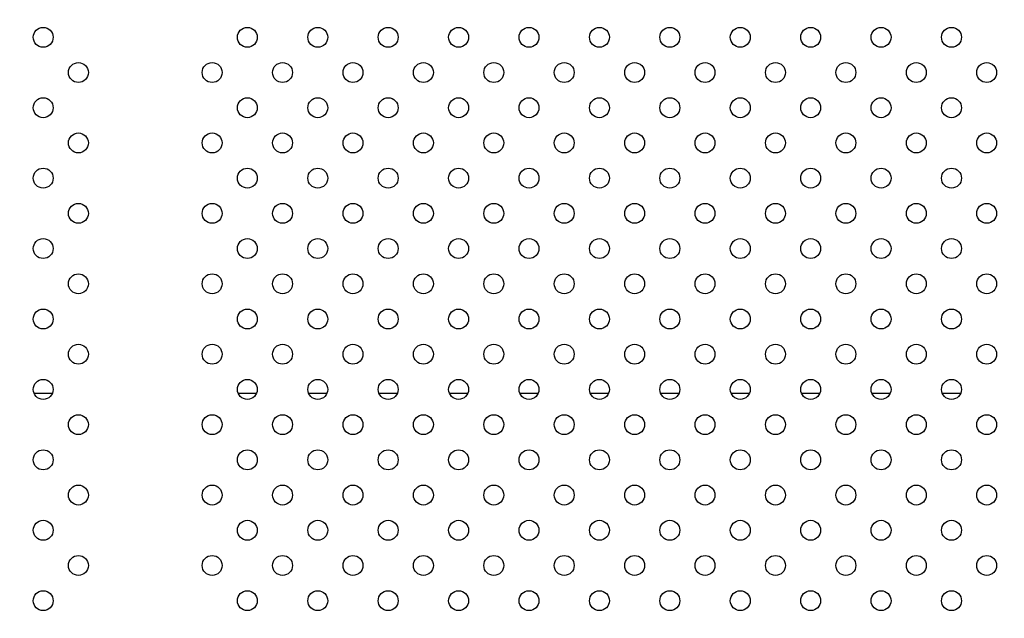
# Model space of a CAD drawing. Units: inches. Extents: x 56541.7 to 56560.4, y 25531.6 to 25544.
# Drawn here: x 56547.8 to 56548.2, y 25537.2 to 25537.4 of the extents above; entities that cross this region are included whole.
import ezdxf

# ---------------------------------------------------------------- set-up
doc = ezdxf.new("R2010")
doc.units = ezdxf.units.IN
doc.header["$MEASUREMENT"] = 0
doc.layers.add('ASIENTOS', color=1, linetype='Continuous', lineweight=20)
doc.layers.add('SUPERIOR-VIS', color=7, linetype='Continuous')
doc.styles.get("Standard").update_dxf_attribs({"font": 'arial.ttf'})
doc.dimstyles.get("Standard").update_dxf_attribs({"dimtxt": 0.18, "dimasz": 0.18, "dimexe": 0.18, "dimexo": 0.0625, "dimgap": 0.09, "dimtad": 0, "dimtih": 1, "dimtoh": 1, "dimdec": 4, "dimzin": 0, "dimdsep": 46, "dimtxsty": 'Standard', "dimcen": 0.09, "dimadec": 0, "dimazin": 0, "dimtfac": 1, "dimtdec": 4, "dimtofl": 0, "dimtmove": 0, "dimatfit": 3, "dimfxl": 1, "dimtolj": 1, "dimtzin": 0, "dimarcsym": 0})

# ---------------------------------------------------------------- blocks, each defined once
blk = doc.blocks.new('*D2')
at = {"layer": 'ASIENTOS', "color": 0, "lineweight": -2, "ltscale": 0.08, "transparency": 16777216}
for p, q in [((56541.6835, 25537.97615), (56541.6835, 25531.62194)), ((56554.9055, 25537.97615), (56554.9055, 25531.62194)), ((56541.8635, 25531.80194), (56547.76973, 25531.80194)), ((56554.7255, 25531.80194), (56548.81928, 25531.80194))]:
    blk.add_line(p, q, dxfattribs=at)
at = {"layer": 'ASIENTOS', "color": 0, "ltscale": 0.08, "transparency": 16777216}
for points in [[(56541.8635, 25531.83194), (56541.8635, 25531.77194), (56541.6835, 25531.80194)], [(56554.7255, 25531.83194), (56554.7255, 25531.77194), (56554.9055, 25531.80194)]]:
    blk.add_solid(points, dxfattribs=at)
at = {"layer": 'Defpoints', "color": 0, "ltscale": 0.08, "transparency": 16777216}
for p in [(56541.6835, 25538.03865), (56554.9055, 25538.03865), (56554.9055, 25531.80194)]:
    blk.add_point(p, dxfattribs=at)
at = {"layer": 'ASIENTOS', "color": 0, "ltscale": 0.08, "transparency": 16777216, "insert": (56548.2945, 25531.80194), "char_height": 0.18, "attachment_point": 5}
blk.add_mtext('\\A1;13.2220', dxfattribs=at)
blk = doc.blocks.new('*D3')
at = {"layer": 'ASIENTOS', "color": 0, "lineweight": -2, "ltscale": 0.08, "transparency": 16777216}
for p, q in [((56546.66658, 25543.07902), (56560.18428, 25543.07902)), ((56560.00428, 25542.89902), (56560.00428, 25538.1978)), ((56560.00428, 25533.13278), (56560.00428, 25537.834)), ((56546.66658, 25532.95278), (56560.18428, 25532.95278))]:
    blk.add_line(p, q, dxfattribs=at)
at = {"layer": 'ASIENTOS', "color": 0, "ltscale": 0.08, "transparency": 16777216}
for points in [[(56559.97428, 25542.89902), (56560.03428, 25542.89902), (56560.00428, 25543.07902)], [(56559.97428, 25533.13278), (56560.03428, 25533.13278), (56560.00428, 25532.95278)]]:
    blk.add_solid(points, dxfattribs=at)
at = {"layer": 'Defpoints', "color": 0, "ltscale": 0.08, "transparency": 16777216}
for p in [(56546.60408, 25543.07902), (56560.00428, 25543.07902), (56546.60408, 25532.95278)]:
    blk.add_point(p, dxfattribs=at)
at = {"layer": 'ASIENTOS', "color": 0, "ltscale": 0.08, "transparency": 16777216, "insert": (56560.00428, 25538.0159), "char_height": 0.18, "attachment_point": 5}
blk.add_mtext('\\A1;10.1262', dxfattribs=at)

msp = doc.modelspace()

# ---------------------------------------------------------------- linework, layer by layer
at = {"layer": 'SUPERIOR-VIS'}
for p, q in [((56547.84739, 25537.27919), (56547.85481, 25537.27919)), ((56547.92939, 25537.27919), (56547.93682, 25537.27919)), ((56547.95768, 25537.27919), (56547.9651, 25537.27919)), ((56547.98596, 25537.27919), (56547.99339, 25537.27919)), ((56548.01425, 25537.27919), (56548.02167, 25537.27919)), ((56548.04253, 25537.27919), (56548.04996, 25537.27919)), ((56548.07081, 25537.27919), (56548.07824, 25537.27919)), ((56548.0991, 25537.27919), (56548.10653, 25537.27919)), ((56548.12738, 25537.27919), (56548.13481, 25537.27919)), ((56548.15567, 25537.27919), (56548.16309, 25537.27919)), ((56548.18395, 25537.27919), (56548.19138, 25537.27919)), ((56548.21224, 25537.27919), (56548.21966, 25537.27919))]:
    msp.add_line(p, q, dxfattribs=at)
for centre in [(56547.8511, 25537.4221), (56547.93311, 25537.4221), (56547.96139, 25537.4221), (56547.98967, 25537.4221), (56548.01796, 25537.4221), (56548.04624, 25537.4221), (56548.07453, 25537.4221), (56548.10281, 25537.4221), (56548.1311, 25537.4221), (56548.15938, 25537.4221), (56548.18766, 25537.4221), (56548.21595, 25537.4221), (56547.86524, 25537.40796), (56547.91896, 25537.40796), (56547.94725, 25537.40796), (56547.97553, 25537.40796), (56548.00382, 25537.40796), (56548.0321, 25537.40796), (56548.06039, 25537.40796), (56548.08867, 25537.40796), (56548.11695, 25537.40796), (56548.14524, 25537.40796), (56548.17352, 25537.40796), (56548.20181, 25537.40796), (56548.23009, 25537.40796), (56547.8511, 25537.39382), (56547.93311, 25537.39382), (56547.96139, 25537.39382), (56547.98967, 25537.39382), (56548.01796, 25537.39382), (56548.04624, 25537.39382), (56548.07453, 25537.39382), (56548.10281, 25537.39382), (56548.1311, 25537.39382), (56548.15938, 25537.39382), (56548.18766, 25537.39382), (56548.21595, 25537.39382), (56547.86524, 25537.37967), (56547.91896, 25537.37967), (56547.94725, 25537.37967), (56547.97553, 25537.37967), (56548.00382, 25537.37967), (56548.0321, 25537.37967), (56548.06039, 25537.37967), (56548.08867, 25537.37967), (56548.11695, 25537.37967), (56548.14524, 25537.37967), (56548.17352, 25537.37967), (56548.20181, 25537.37967), (56548.23009, 25537.37967), (56547.8511, 25537.36553), (56547.93311, 25537.36553), (56547.96139, 25537.36553), (56547.98967, 25537.36553), (56548.01796, 25537.36553), (56548.04624, 25537.36553), (56548.07453, 25537.36553), (56548.10281, 25537.36553), (56548.1311, 25537.36553), (56548.15938, 25537.36553), (56548.18766, 25537.36553), (56548.21595, 25537.36553), (56547.86524, 25537.35139), (56547.91896, 25537.35139), (56547.94725, 25537.35139), (56547.97553, 25537.35139), (56548.00382, 25537.35139), (56548.0321, 25537.35139), (56548.06039, 25537.35139), (56548.08867, 25537.35139), (56548.11695, 25537.35139), (56548.14524, 25537.35139), (56548.17352, 25537.35139), (56548.20181, 25537.35139), (56548.23009, 25537.35139), (56547.8511, 25537.33725), (56547.93311, 25537.33725), (56547.96139, 25537.33725), (56547.98967, 25537.33725), (56548.01796, 25537.33725), (56548.04624, 25537.33725), (56548.07453, 25537.33725), (56548.10281, 25537.33725), (56548.1311, 25537.33725), (56548.15938, 25537.33725), (56548.18766, 25537.33725), (56548.21595, 25537.33725), (56547.86524, 25537.32311), (56547.91896, 25537.32311), (56547.94725, 25537.32311), (56547.97553, 25537.32311), (56548.00382, 25537.32311), (56548.0321, 25537.32311), (56548.06039, 25537.32311), (56548.08867, 25537.32311), (56548.11695, 25537.32311), (56548.14524, 25537.32311), (56548.17352, 25537.32311), (56548.20181, 25537.32311), (56548.23009, 25537.32311), (56547.8511, 25537.30896), (56547.93311, 25537.30896), (56547.96139, 25537.30896), (56547.98967, 25537.30896), (56548.01796, 25537.30896), (56548.04624, 25537.30896), (56548.07453, 25537.30896), (56548.10281, 25537.30896), (56548.1311, 25537.30896), (56548.15938, 25537.30896), (56548.18766, 25537.30896), (56548.21595, 25537.30896), (56547.86524, 25537.29482), (56547.91896, 25537.29482), (56547.94725, 25537.29482), (56547.97553, 25537.29482), (56548.00382, 25537.29482), (56548.0321, 25537.29482), (56548.06039, 25537.29482), (56548.08867, 25537.29482), (56548.11695, 25537.29482), (56548.14524, 25537.29482), (56548.17352, 25537.29482), (56548.20181, 25537.29482), (56548.23009, 25537.29482), (56547.8511, 25537.28068), (56547.93311, 25537.28068), (56547.96139, 25537.28068), (56547.98967, 25537.28068), (56548.01796, 25537.28068), (56548.04624, 25537.28068), (56548.07453, 25537.28068), (56548.10281, 25537.28068), (56548.1311, 25537.28068), (56548.15938, 25537.28068), (56548.18766, 25537.28068), (56548.21595, 25537.28068), (56547.86524, 25537.26654), (56547.91896, 25537.26654), (56547.94725, 25537.26654), (56547.97553, 25537.26654), (56548.00382, 25537.26654), (56548.0321, 25537.26654), (56548.06039, 25537.26654), (56548.08867, 25537.26654), (56548.11695, 25537.26654), (56548.14524, 25537.26654), (56548.17352, 25537.26654), (56548.20181, 25537.26654), (56548.23009, 25537.26654), (56547.8511, 25537.2524), (56547.93311, 25537.2524), (56547.96139, 25537.2524), (56547.98967, 25537.2524), (56548.01796, 25537.2524), (56548.04624, 25537.2524), (56548.07453, 25537.2524), (56548.10281, 25537.2524), (56548.1311, 25537.2524), (56548.15938, 25537.2524), (56548.18766, 25537.2524), (56548.21595, 25537.2524), (56547.86524, 25537.23825), (56547.91896, 25537.23825), (56547.94725, 25537.23825), (56547.97553, 25537.23825), (56548.00382, 25537.23825), (56548.0321, 25537.23825), (56548.06039, 25537.23825), (56548.08867, 25537.23825), (56548.11695, 25537.23825), (56548.14524, 25537.23825), (56548.17352, 25537.23825), (56548.20181, 25537.23825), (56548.23009, 25537.23825), (56547.8511, 25537.22411), (56547.93311, 25537.22411), (56547.96139, 25537.22411), (56547.98967, 25537.22411), (56548.01796, 25537.22411), (56548.04624, 25537.22411), (56548.07453, 25537.22411), (56548.10281, 25537.22411), (56548.1311, 25537.22411), (56548.15938, 25537.22411), (56548.18766, 25537.22411), (56548.21595, 25537.22411), (56547.86524, 25537.20997), (56547.91896, 25537.20997), (56547.94725, 25537.20997), (56547.97553, 25537.20997), (56548.00382, 25537.20997), (56548.0321, 25537.20997), (56548.06039, 25537.20997), (56548.08867, 25537.20997), (56548.11695, 25537.20997), (56548.14524, 25537.20997), (56548.17352, 25537.20997), (56548.20181, 25537.20997), (56548.23009, 25537.20997), (56547.8511, 25537.19583), (56547.93311, 25537.19583), (56547.96139, 25537.19583), (56547.98967, 25537.19583), (56548.01796, 25537.19583), (56548.04624, 25537.19583), (56548.07453, 25537.19583), (56548.10281, 25537.19583), (56548.1311, 25537.19583), (56548.15938, 25537.19583), (56548.18766, 25537.19583), (56548.21595, 25537.19583)]:
    msp.add_circle(centre, 0.004, dxfattribs=at)

# ---------------------------------------------------------------- dimensions: what is measured, and where the dimension line sits
at = {"layer": 'ASIENTOS', "ltscale": 0.08}
dim = msp.add_linear_dim(base=(56560.00428, 25543.07902), p1=(56546.60408, 25532.95278), p2=(56546.60408, 25543.07902), angle=90, dimstyle='Standard', dxfattribs=at)
dim.commit()
dim.dimension.update_dxf_attribs({"geometry": '*D3', "text_midpoint": (56560.00428, 25538.0159)})
dim = msp.add_linear_dim(base=(56554.9055, 25531.80194), p1=(56541.6835, 25538.03865), p2=(56554.9055, 25538.03865), dimstyle='Standard', dxfattribs=at)
dim.commit()
dim.dimension.update_dxf_attribs({"geometry": '*D2', "text_midpoint": (56548.2945, 25531.80194)})

doc.saveas('drawing.dxf')
